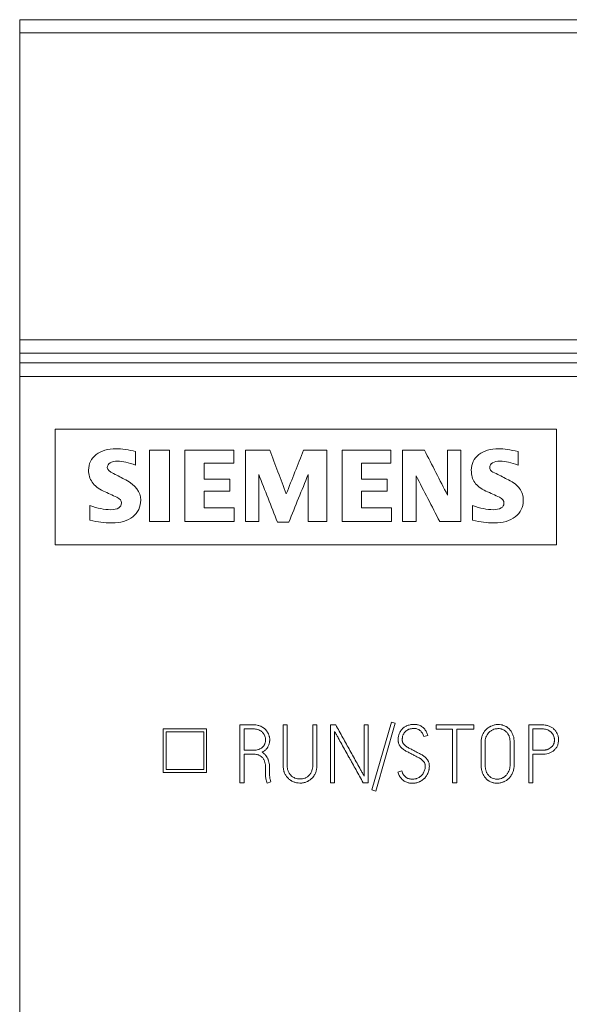
# Model space of a CAD drawing. Units: millimetres. Extents: x 0 to 420, y 0 to 297.
# Drawn here: x 95 to 114, y 193 to 227 of the extents above; entities that cross this region are included whole.
import ezdxf

# ---------------------------------------------------------------- set-up
doc = ezdxf.new("R2010")
doc.units = ezdxf.units.MM
doc.layers.add('1', color=7, linetype='Continuous')

msp = doc.modelspace()

# ---------------------------------------------------------------- linework, layer by layer
at = {"layer": '1', "color": 7, "linetype": 'Continuous', "lineweight": 13}
for p, q in [((94.92, 226.939), (94.92, 226.488)), ((94.92, 226.939), (166.42, 226.939)), ((94.92, 226.488), (94.92, 215.885)), ((94.92, 226.488), (166.42, 226.488)), ((94.92, 215.885), (94.92, 215.419)), ((94.92, 215.885), (166.42, 215.885)), ((94.92, 215.419), (94.92, 215.086)), ((94.92, 215.419), (166.42, 215.419)), ((94.92, 215.086), (94.92, 214.617)), ((94.92, 215.086), (166.42, 215.086)), ((94.92, 214.617), (166.42, 214.617)), ((94.92, 171.26), (94.92, 214.617)), ((96.146, 212.794), (96.146, 208.809)), ((96.146, 212.794), (113.446, 212.794)), ((113.446, 208.809), (113.446, 212.794)), ((96.146, 208.809), (113.446, 208.809)), ((107.744, 202.686), (107.07, 200.342)), ((107.206, 200.303), (107.88, 202.647)), ((107.88, 202.647), (107.744, 202.686)), ((99.87, 202.447), (99.87, 200.946)), ((101.37, 202.447), (99.87, 202.447)), ((99.97, 202.347), (99.97, 201.046)), ((101.27, 202.347), (99.97, 202.347)), ((101.27, 201.046), (101.27, 202.347)), ((101.37, 200.946), (101.37, 202.447)), ((102.52, 202.589), (102.52, 200.589)), ((102.98, 202.589), (102.52, 202.589)), ((102.661, 201.715), (102.661, 202.447)), ((102.661, 202.447), (102.98, 202.447)), ((104.01, 202.591), (104.01, 201.182)), ((104.151, 202.591), (104.01, 202.591)), ((104.151, 201.182), (104.151, 202.591)), ((105.172, 202.591), (105.03, 202.591)), ((105.03, 202.591), (105.03, 201.182)), ((105.172, 201.182), (105.172, 202.591)), ((105.646, 202.589), (105.646, 200.589)), ((105.826, 202.589), (105.646, 202.589)), ((105.785, 200.589), (105.785, 202.364)), ((106.947, 202.589), (106.806, 202.589)), ((106.806, 202.589), (106.806, 200.819)), ((106.947, 200.589), (106.947, 202.589)), ((109.285, 202.586), (109.285, 202.444)), ((110.591, 202.586), (109.285, 202.586)), ((109.285, 202.444), (109.856, 202.444)), ((109.856, 202.444), (109.856, 200.589)), ((109.998, 200.589), (109.998, 202.444)), ((109.998, 202.444), (110.591, 202.444)), ((110.591, 202.444), (110.591, 202.586)), ((112.489, 202.589), (112.489, 200.589)), ((112.949, 202.589), (112.489, 202.589)), ((112.63, 201.712), (112.63, 202.447)), ((112.63, 202.447), (112.949, 202.447)), ((108.866, 202.184), (109.002, 202.223)), ((110.841, 201.984), (110.841, 201.221)), ((110.98, 201.221), (110.98, 201.984)), ((111.842, 201.984), (111.842, 201.221)), ((111.984, 201.221), (111.984, 201.984)), ((103.003, 201.715), (102.661, 201.715)), ((112.949, 201.712), (112.63, 201.712)), ((102.661, 200.589), (102.661, 201.573)), ((102.661, 201.573), (102.997, 201.573)), ((112.63, 200.589), (112.63, 201.571)), ((112.63, 201.571), (112.949, 201.571)), ((99.87, 200.946), (101.37, 200.946)), ((99.97, 201.046), (101.27, 201.046)), ((103.405, 201.074), (103.405, 200.899)), ((103.544, 200.991), (103.544, 201.046)), ((108.106, 200.996), (107.97, 200.958)), ((103.405, 200.899), (103.402, 200.874)), ((103.458, 200.575), (103.588, 200.625)), ((102.52, 200.589), (102.661, 200.589)), ((105.646, 200.589), (105.785, 200.589)), ((106.772, 200.589), (106.947, 200.589)), ((107.07, 200.342), (107.206, 200.303)), ((109.856, 200.589), (109.998, 200.589)), ((112.489, 200.589), (112.63, 200.589))]:
    msp.add_line(p, q, dxfattribs=at)
for points, knots in [([(98.57, 212.097), (98.45, 212.114), (98.343, 212.123), (97.962, 212.123), (97.73, 212.055), (97.383, 211.784), (97.296, 211.606), (97.296, 211.227), (97.338, 211.087), (97.504, 210.847), (97.633, 210.745), (97.807, 210.662)], [0, 0, 0, 0, 0.087042, 0.087042, 0.353828, 0.353828, 0.619885, 0.619885, 0.809501, 0.809501, 1, 1, 1, 1]), ([(111.749, 212.097), (111.641, 212.114), (111.542, 212.123), (111.163, 212.123), (110.933, 212.056), (110.589, 211.789), (110.503, 211.61), (110.503, 211.211), (110.541, 211.069), (110.699, 210.847), (110.828, 210.749), (111.009, 210.662)], [0, 0, 0, 0, 0.081455, 0.081455, 0.340194, 0.340194, 0.600254, 0.600254, 0.8003, 0.8003, 1, 1, 1, 1]), ([(98.161, 211.265), (98.015, 211.329), (97.943, 211.401), (97.943, 211.54), (97.975, 211.591), (98.103, 211.673), (98.189, 211.694), (98.477, 211.694), (98.684, 211.647), (98.917, 211.553)], [0, 0, 0, 0, 0.261575, 0.261575, 0.462575, 0.462575, 0.663575, 0.663575, 1, 1, 1, 1]), ([(111.184, 211.359), (111.154, 211.387), (111.139, 211.427), (111.139, 211.544), (111.171, 211.595), (111.3, 211.674), (111.387, 211.694), (111.679, 211.694), (111.886, 211.647), (112.119, 211.553)], [0, 0, 0, 0, 0.182565, 0.182565, 0.408598, 0.408598, 0.634631, 0.634631, 1, 1, 1, 1]), ([(97.343, 209.658), (97.485, 209.62), (97.612, 209.596), (97.834, 209.569), (97.959, 209.562), (98.401, 209.562), (98.642, 209.633), (99.004, 209.919), (99.094, 210.111), (99.094, 210.641), (98.922, 210.869), (98.442, 211.119), (98.302, 211.192), (98.161, 211.265)], [0, 0, 0, 0, 0.100187, 0.100187, 0.199698, 0.199698, 0.416215, 0.416215, 0.632733, 0.632733, 0.892257, 0.892257, 1, 1, 1, 1]), ([(110.545, 209.658), (110.687, 209.62), (110.814, 209.596), (111.036, 209.569), (111.16, 209.562), (111.594, 209.562), (111.835, 209.634), (112.204, 209.919), (112.296, 210.103), (112.296, 210.495), (112.255, 210.633), (112.088, 210.859), (111.959, 210.959), (111.785, 211.046)], [0, 0, 0, 0, 0.10411, 0.10411, 0.207517, 0.207517, 0.43653, 0.43653, 0.666137, 0.666137, 0.833734, 0.833734, 1, 1, 1, 1]), ([(97.807, 210.662), (97.963, 210.591), (98.12, 210.52), (98.38, 210.399), (98.432, 210.335), (98.432, 210.098), (98.305, 210.019), (97.84, 210.019), (97.604, 210.066), (97.343, 210.16)], [0, 0, 0, 0, 0.242389, 0.242389, 0.405121, 0.405121, 0.728891, 0.728891, 1, 1, 1, 1]), ([(111.009, 210.662), (111.163, 210.591), (111.318, 210.52), (111.577, 210.399), (111.629, 210.327), (111.629, 210.169), (111.596, 210.118), (111.464, 210.039), (111.371, 210.019), (111.042, 210.019), (110.806, 210.066), (110.545, 210.16)], [0, 0, 0, 0, 0.287648, 0.287648, 0.482601, 0.482601, 0.61717, 0.61717, 0.753642, 0.753642, 1, 1, 1, 1]), ([(103.288, 201.643), (103.314, 201.656), (103.339, 201.671), (103.373, 201.697), (103.384, 201.706), (103.406, 201.726), (103.416, 201.736), (103.445, 201.768), (103.462, 201.791), (103.484, 201.828), (103.491, 201.841), (103.503, 201.867), (103.509, 201.881), (103.524, 201.921), (103.532, 201.949), (103.54, 201.992), (103.542, 202.006), (103.545, 202.035), (103.546, 202.049), (103.547, 202.092), (103.545, 202.121), (103.538, 202.164), (103.535, 202.178), (103.528, 202.206), (103.524, 202.22), (103.511, 202.261), (103.5, 202.287), (103.479, 202.326), (103.472, 202.338), (103.456, 202.363), (103.448, 202.374), (103.421, 202.408), (103.402, 202.429), (103.37, 202.458), (103.358, 202.468), (103.335, 202.485), (103.323, 202.493), (103.286, 202.516), (103.261, 202.529), (103.221, 202.546), (103.207, 202.552), (103.18, 202.561), (103.138, 202.573), (103.096, 202.581), (103.039, 202.587), (103.009, 202.589), (102.98, 202.589)], [0, 0, 0, 0, 0.0625, 0.0625, 0.09375, 0.09375, 0.125, 0.125, 0.1875, 0.1875, 0.21875, 0.21875, 0.25, 0.25, 0.3125, 0.3125, 0.34375, 0.34375, 0.375, 0.375, 0.4375, 0.4375, 0.46875, 0.46875, 0.5, 0.5, 0.5625, 0.5625, 0.59375, 0.59375, 0.625, 0.625, 0.6875, 0.6875, 0.71875, 0.71875, 0.75, 0.75, 0.8125, 0.8125, 0.84375, 0.84375, 0.875, 0.9375, 0.9375, 1, 1, 1, 1]), ([(102.98, 202.447), (103.006, 202.447), (103.032, 202.446), (103.083, 202.439), (103.108, 202.434), (103.157, 202.418), (103.181, 202.408), (103.226, 202.384), (103.248, 202.37), (103.278, 202.346), (103.288, 202.338), (103.307, 202.32), (103.324, 202.301), (103.34, 202.28), (103.354, 202.258), (103.36, 202.247), (103.377, 202.212), (103.386, 202.188), (103.396, 202.151), (103.399, 202.138), (103.403, 202.112), (103.404, 202.099), (103.405, 202.074), (103.405, 202.061), (103.403, 202.035), (103.402, 202.022), (103.396, 201.984), (103.389, 201.959), (103.375, 201.923), (103.369, 201.911), (103.357, 201.888), (103.35, 201.878), (103.328, 201.846), (103.311, 201.827), (103.271, 201.793), (103.25, 201.779), (103.216, 201.76), (103.204, 201.755), (103.18, 201.745), (103.168, 201.74), (103.131, 201.728), (103.106, 201.723), (103.054, 201.716), (103.029, 201.715), (103.003, 201.715)], [0, 0, 0, 0, 0.0625, 0.0625, 0.125, 0.125, 0.1875, 0.1875, 0.25, 0.25, 0.28125, 0.28125, 0.3125, 0.34375, 0.34375, 0.375, 0.375, 0.4375, 0.4375, 0.46875, 0.46875, 0.5, 0.5, 0.53125, 0.53125, 0.5625, 0.5625, 0.625, 0.625, 0.65625, 0.65625, 0.6875, 0.6875, 0.75, 0.75, 0.8125, 0.8125, 0.84375, 0.84375, 0.875, 0.875, 0.9375, 0.9375, 1, 1, 1, 1]), ([(105.785, 202.364), (105.794, 202.345), (105.804, 202.326), (105.825, 202.289), (105.835, 202.271), (105.866, 202.215), (105.887, 202.179), (105.949, 202.068), (105.99, 201.994), (106.114, 201.772), (106.196, 201.624), (106.299, 201.439), (106.32, 201.402), (106.361, 201.328), (106.382, 201.291), (106.443, 201.18), (106.484, 201.106), (106.608, 200.885), (106.69, 200.737), (106.772, 200.589)], [0, 0, 0, 0, 0.03125, 0.03125, 0.0625, 0.0625, 0.125, 0.125, 0.25, 0.25, 0.5, 0.5, 0.5625, 0.5625, 0.625, 0.625, 0.75, 0.75, 1, 1, 1, 1]), ([(106.806, 200.819), (106.786, 200.856), (106.765, 200.893), (106.724, 200.967), (106.704, 201.003), (106.642, 201.114), (106.601, 201.187), (106.478, 201.408), (106.397, 201.556), (106.233, 201.851), (106.152, 201.998), (105.989, 202.293), (105.908, 202.441), (105.826, 202.589)], [0, 0, 0, 0, 0.0625, 0.0625, 0.125, 0.125, 0.25, 0.25, 0.5, 0.5, 0.75, 0.75, 1, 1, 1, 1]), ([(107.97, 200.958), (107.982, 200.916), (107.997, 200.876), (108.027, 200.819), (108.037, 200.8), (108.055, 200.774), (108.062, 200.765), (108.075, 200.747), (108.082, 200.739), (108.103, 200.715), (108.118, 200.7), (108.142, 200.679), (108.151, 200.672), (108.168, 200.659), (108.177, 200.653), (108.223, 200.624), (108.262, 200.607), (108.314, 200.591), (108.325, 200.589), (108.346, 200.584), (108.356, 200.582), (108.388, 200.577), (108.409, 200.574), (108.452, 200.572), (108.473, 200.572), (108.506, 200.573), (108.517, 200.574), (108.538, 200.575), (108.549, 200.577), (108.581, 200.581), (108.602, 200.585), (108.643, 200.596), (108.663, 200.602), (108.693, 200.614), (108.703, 200.618), (108.723, 200.627), (108.733, 200.632), (108.761, 200.647), (108.78, 200.658), (108.815, 200.682), (108.833, 200.695), (108.857, 200.715), (108.865, 200.723), (108.881, 200.738), (108.889, 200.745), (108.925, 200.785), (108.951, 200.819), (108.978, 200.865), (108.983, 200.875), (108.993, 200.894), (108.998, 200.904), (109.011, 200.934), (109.018, 200.954), (109.032, 200.994), (109.037, 201.015), (109.044, 201.047), (109.046, 201.057), (109.049, 201.079), (109.051, 201.09), (109.054, 201.122), (109.055, 201.143), (109.054, 201.186), (109.053, 201.208), (109.046, 201.251), (109.042, 201.272), (109.032, 201.302), (109.028, 201.312), (109.019, 201.332), (109.014, 201.342), (108.999, 201.37), (108.974, 201.406), (108.946, 201.438), (108.923, 201.461), (108.915, 201.468), (108.898, 201.482), (108.873, 201.503), (108.847, 201.521), (108.812, 201.545), (108.794, 201.556), (108.757, 201.577), (108.738, 201.587), (108.7, 201.606), (108.681, 201.615), (108.643, 201.635), (108.624, 201.644), (108.586, 201.664), (108.567, 201.674), (108.53, 201.694), (108.511, 201.704), (108.473, 201.724), (108.455, 201.734), (108.417, 201.753), (108.398, 201.763), (108.36, 201.782), (108.341, 201.792), (108.304, 201.813), (108.286, 201.824), (108.25, 201.847), (108.232, 201.859), (108.199, 201.887), (108.184, 201.902), (108.164, 201.927), (108.158, 201.936), (108.149, 201.949), (108.147, 201.954), (108.142, 201.964), (108.139, 201.969), (108.133, 201.983), (108.13, 201.993), (108.124, 202.014), (108.123, 202.025), (108.12, 202.046), (108.12, 202.057), (108.12, 202.078), (108.12, 202.1), (108.122, 202.121), (108.124, 202.142), (108.125, 202.153), (108.13, 202.184), (108.135, 202.205), (108.146, 202.235), (108.15, 202.245), (108.159, 202.265), (108.164, 202.274), (108.18, 202.302), (108.193, 202.319), (108.214, 202.344), (108.221, 202.351), (108.236, 202.366), (108.244, 202.374), (108.27, 202.394), (108.288, 202.405), (108.316, 202.42), (108.326, 202.425), (108.346, 202.433), (108.356, 202.437), (108.386, 202.447), (108.407, 202.451), (108.439, 202.456), (108.449, 202.457), (108.47, 202.46), (108.481, 202.461), (108.513, 202.463), (108.534, 202.464), (108.566, 202.463), (108.577, 202.462), (108.598, 202.459), (108.608, 202.457), (108.639, 202.45), (108.659, 202.442), (108.687, 202.427), (108.697, 202.422), (108.715, 202.41), (108.723, 202.404), (108.74, 202.391), (108.748, 202.384), (108.763, 202.369), (108.77, 202.361), (108.784, 202.345), (108.791, 202.336), (108.803, 202.319), (108.809, 202.31), (108.826, 202.283), (108.835, 202.264), (108.852, 202.224), (108.86, 202.204), (108.866, 202.184)], [0, 0, 0, 0, 0.03125, 0.03125, 0.046875, 0.046875, 0.054688, 0.054688, 0.0625, 0.0625, 0.078125, 0.078125, 0.085938, 0.085938, 0.09375, 0.09375, 0.125, 0.125, 0.132813, 0.132813, 0.140625, 0.140625, 0.15625, 0.15625, 0.171875, 0.171875, 0.179688, 0.179688, 0.1875, 0.1875, 0.203125, 0.203125, 0.21875, 0.21875, 0.226563, 0.226563, 0.234375, 0.234375, 0.25, 0.25, 0.265625, 0.265625, 0.273438, 0.273438, 0.28125, 0.28125, 0.3125, 0.3125, 0.320312, 0.320312, 0.328125, 0.328125, 0.34375, 0.34375, 0.359375, 0.359375, 0.367187, 0.367187, 0.375, 0.375, 0.390625, 0.390625, 0.40625, 0.40625, 0.421875, 0.421875, 0.429687, 0.429687, 0.4375, 0.4375, 0.453125, 0.46875, 0.46875, 0.476562, 0.476562, 0.484375, 0.5, 0.5, 0.515625, 0.515625, 0.53125, 0.53125, 0.546875, 0.546875, 0.5625, 0.5625, 0.578125, 0.578125, 0.59375, 0.59375, 0.609375, 0.609375, 0.625, 0.625, 0.640625, 0.640625, 0.65625, 0.65625, 0.671875, 0.671875, 0.6875, 0.6875, 0.695312, 0.695312, 0.699219, 0.699219, 0.703125, 0.703125, 0.710937, 0.710937, 0.71875, 0.71875, 0.726562, 0.726562, 0.734375, 0.742187, 0.742187, 0.75, 0.75, 0.765625, 0.765625, 0.773437, 0.773437, 0.78125, 0.78125, 0.796875, 0.796875, 0.804687, 0.804687, 0.8125, 0.8125, 0.828125, 0.828125, 0.835937, 0.835937, 0.84375, 0.84375, 0.859375, 0.859375, 0.867187, 0.867187, 0.875, 0.875, 0.890625, 0.890625, 0.898437, 0.898437, 0.90625, 0.90625, 0.921875, 0.921875, 0.929687, 0.929687, 0.9375, 0.9375, 0.945312, 0.945312, 0.953125, 0.953125, 0.960937, 0.960937, 0.96875, 0.96875, 0.984375, 0.984375, 1, 1, 1, 1]), ([(109.002, 202.223), (108.989, 202.264), (108.974, 202.303), (108.945, 202.36), (108.935, 202.378), (108.917, 202.405), (108.911, 202.414), (108.898, 202.431), (108.891, 202.439), (108.857, 202.48), (108.825, 202.509), (108.753, 202.557), (108.715, 202.575), (108.663, 202.59), (108.653, 202.592), (108.632, 202.597), (108.621, 202.599), (108.589, 202.603), (108.568, 202.605), (108.526, 202.606), (108.504, 202.605), (108.462, 202.602), (108.44, 202.6), (108.377, 202.59), (108.336, 202.579), (108.286, 202.56), (108.276, 202.556), (108.256, 202.547), (108.247, 202.542), (108.218, 202.527), (108.2, 202.516), (108.174, 202.497), (108.166, 202.491), (108.149, 202.477), (108.141, 202.47), (108.118, 202.447), (108.104, 202.432), (108.077, 202.398), (108.065, 202.381), (108.049, 202.353), (108.044, 202.343), (108.034, 202.324), (108.029, 202.315), (108.017, 202.285), (108.009, 202.265), (108, 202.235), (107.997, 202.224), (107.992, 202.203), (107.99, 202.193), (107.984, 202.161), (107.982, 202.14), (107.978, 202.097), (107.978, 202.076), (107.979, 202.044), (107.979, 202.033), (107.981, 202.012), (107.983, 202.001), (107.988, 201.97), (107.994, 201.949), (108.006, 201.919), (108.011, 201.909), (108.021, 201.89), (108.026, 201.881), (108.038, 201.863), (108.044, 201.855), (108.057, 201.838), (108.064, 201.829), (108.078, 201.813), (108.086, 201.805), (108.101, 201.79), (108.109, 201.783), (108.133, 201.762), (108.15, 201.749), (108.184, 201.724), (108.202, 201.712), (108.239, 201.69), (108.257, 201.68), (108.295, 201.659), (108.315, 201.65), (108.353, 201.63), (108.372, 201.62), (108.409, 201.6), (108.428, 201.589), (108.466, 201.568), (108.484, 201.558), (108.522, 201.538), (108.541, 201.528), (108.58, 201.509), (108.599, 201.499), (108.638, 201.481), (108.657, 201.472), (108.695, 201.452), (108.714, 201.441), (108.742, 201.424), (108.751, 201.419), (108.768, 201.407), (108.777, 201.4), (108.795, 201.387), (108.803, 201.381), (108.819, 201.367), (108.827, 201.359), (108.842, 201.344), (108.849, 201.336), (108.863, 201.319), (108.869, 201.31), (108.881, 201.292), (108.886, 201.283), (108.895, 201.263), (108.899, 201.253), (108.905, 201.232), (108.907, 201.222), (108.911, 201.201), (108.912, 201.19), (108.914, 201.158), (108.913, 201.136), (108.908, 201.094), (108.904, 201.073), (108.894, 201.031), (108.888, 201.01), (108.873, 200.97), (108.864, 200.951), (108.849, 200.923), (108.843, 200.914), (108.831, 200.895), (108.825, 200.887), (108.805, 200.861), (108.791, 200.845), (108.768, 200.823), (108.76, 200.816), (108.743, 200.803), (108.735, 200.796), (108.691, 200.765), (108.653, 200.745), (108.601, 200.73), (108.591, 200.727), (108.57, 200.722), (108.538, 200.717), (108.506, 200.714), (108.474, 200.713), (108.463, 200.713), (108.441, 200.714), (108.43, 200.715), (108.398, 200.718), (108.377, 200.721), (108.346, 200.729), (108.336, 200.732), (108.316, 200.739), (108.305, 200.743), (108.276, 200.757), (108.258, 200.768), (108.232, 200.788), (108.224, 200.795), (108.208, 200.81), (108.2, 200.817), (108.178, 200.841), (108.165, 200.858), (108.148, 200.886), (108.143, 200.895), (108.133, 200.915), (108.128, 200.925), (108.116, 200.954), (108.11, 200.975), (108.106, 200.996)], [0, 0, 0, 0, 0.03125, 0.03125, 0.046875, 0.046875, 0.054688, 0.054688, 0.0625, 0.0625, 0.09375, 0.09375, 0.125, 0.125, 0.132813, 0.132813, 0.140625, 0.140625, 0.15625, 0.15625, 0.171875, 0.171875, 0.1875, 0.1875, 0.21875, 0.21875, 0.226563, 0.226563, 0.234375, 0.234375, 0.25, 0.25, 0.257813, 0.257813, 0.265625, 0.265625, 0.28125, 0.28125, 0.296875, 0.296875, 0.304688, 0.304688, 0.3125, 0.3125, 0.328125, 0.328125, 0.335938, 0.335938, 0.34375, 0.34375, 0.359375, 0.359375, 0.375, 0.375, 0.382813, 0.382813, 0.390625, 0.390625, 0.40625, 0.40625, 0.414063, 0.414063, 0.421875, 0.421875, 0.429688, 0.429688, 0.4375, 0.4375, 0.445313, 0.445313, 0.453125, 0.453125, 0.46875, 0.46875, 0.484375, 0.484375, 0.5, 0.5, 0.515625, 0.515625, 0.53125, 0.53125, 0.546875, 0.546875, 0.5625, 0.5625, 0.578125, 0.578125, 0.59375, 0.59375, 0.609375, 0.609375, 0.625, 0.625, 0.632813, 0.632813, 0.640625, 0.640625, 0.648438, 0.648438, 0.65625, 0.65625, 0.664063, 0.664063, 0.671875, 0.671875, 0.679688, 0.679688, 0.6875, 0.6875, 0.695313, 0.695313, 0.703125, 0.703125, 0.71875, 0.71875, 0.734375, 0.734375, 0.75, 0.75, 0.765625, 0.765625, 0.773438, 0.773438, 0.78125, 0.78125, 0.796875, 0.796875, 0.804688, 0.804688, 0.8125, 0.8125, 0.84375, 0.84375, 0.851563, 0.851563, 0.859375, 0.875, 0.875, 0.882813, 0.882813, 0.890625, 0.890625, 0.90625, 0.90625, 0.914063, 0.914063, 0.921875, 0.921875, 0.9375, 0.9375, 0.945313, 0.945313, 0.953125, 0.953125, 0.96875, 0.96875, 0.976563, 0.976563, 0.984375, 0.984375, 1, 1, 1, 1]), ([(111.984, 201.984), (111.984, 202.023), (111.981, 202.062), (111.97, 202.139), (111.962, 202.177), (111.944, 202.233), (111.937, 202.251), (111.921, 202.287), (111.904, 202.322), (111.884, 202.355), (111.862, 202.388), (111.849, 202.403), (111.824, 202.433), (111.81, 202.447), (111.782, 202.473), (111.767, 202.486), (111.743, 202.504), (111.735, 202.509), (111.719, 202.52), (111.71, 202.525), (111.685, 202.54), (111.667, 202.549), (111.631, 202.564), (111.613, 202.571), (111.585, 202.579), (111.575, 202.582), (111.556, 202.586), (111.546, 202.588), (111.498, 202.597), (111.459, 202.6), (111.4, 202.599), (111.38, 202.598), (111.341, 202.593), (111.322, 202.59), (111.265, 202.577), (111.227, 202.564), (111.182, 202.544), (111.173, 202.54), (111.156, 202.531), (111.147, 202.527), (111.121, 202.512), (111.105, 202.502), (111.073, 202.48), (111.058, 202.468), (111.035, 202.448), (111.028, 202.442), (111.014, 202.428), (111.007, 202.421), (110.987, 202.4), (110.974, 202.385), (110.951, 202.354), (110.94, 202.337), (110.92, 202.304), (110.91, 202.287), (110.893, 202.251), (110.885, 202.233), (110.872, 202.197), (110.866, 202.178), (110.857, 202.14), (110.853, 202.121), (110.847, 202.082), (110.844, 202.063), (110.842, 202.023), (110.841, 202.004), (110.841, 201.984)], [0, 0, 0, 0, 0.0625, 0.0625, 0.125, 0.125, 0.15625, 0.15625, 0.1875, 0.21875, 0.21875, 0.25, 0.25, 0.28125, 0.28125, 0.3125, 0.3125, 0.328125, 0.328125, 0.34375, 0.34375, 0.375, 0.375, 0.40625, 0.40625, 0.421875, 0.421875, 0.4375, 0.4375, 0.5, 0.5, 0.53125, 0.53125, 0.5625, 0.5625, 0.625, 0.625, 0.640625, 0.640625, 0.65625, 0.65625, 0.6875, 0.6875, 0.71875, 0.71875, 0.734375, 0.734375, 0.75, 0.75, 0.78125, 0.78125, 0.8125, 0.8125, 0.84375, 0.84375, 0.875, 0.875, 0.90625, 0.90625, 0.9375, 0.9375, 0.96875, 0.96875, 1, 1, 1, 1]), ([(110.98, 201.984), (110.98, 202.014), (110.982, 202.044), (110.99, 202.102), (110.997, 202.131), (111.009, 202.167), (111.012, 202.174), (111.018, 202.188), (111.027, 202.208), (111.037, 202.228), (111.06, 202.267), (111.077, 202.291), (111.102, 202.319), (111.107, 202.324), (111.118, 202.335), (111.134, 202.35), (111.152, 202.364), (111.176, 202.382), (111.189, 202.39), (111.215, 202.405), (111.228, 202.412), (111.27, 202.43), (111.298, 202.439), (111.342, 202.45), (111.357, 202.452), (111.387, 202.456), (111.402, 202.458), (111.446, 202.459), (111.476, 202.457), (111.521, 202.45), (111.536, 202.446), (111.564, 202.438), (111.593, 202.428), (111.619, 202.414), (111.645, 202.399), (111.658, 202.39), (111.682, 202.372), (111.693, 202.362), (111.715, 202.342), (111.726, 202.331), (111.755, 202.297), (111.772, 202.272), (111.793, 202.232), (111.8, 202.219), (111.811, 202.191), (111.815, 202.176), (111.828, 202.133), (111.833, 202.104), (111.841, 202.044), (111.842, 202.014), (111.842, 201.984)], [0, 0, 0, 0, 0.0625, 0.0625, 0.125, 0.125, 0.140625, 0.140625, 0.15625, 0.1875, 0.1875, 0.25, 0.25, 0.265625, 0.265625, 0.28125, 0.3125, 0.3125, 0.34375, 0.34375, 0.375, 0.375, 0.4375, 0.4375, 0.46875, 0.46875, 0.5, 0.5, 0.5625, 0.5625, 0.59375, 0.59375, 0.625, 0.65625, 0.65625, 0.6875, 0.6875, 0.71875, 0.71875, 0.75, 0.75, 0.8125, 0.8125, 0.84375, 0.84375, 0.875, 0.875, 0.9375, 0.9375, 1, 1, 1, 1]), ([(112.949, 201.571), (112.985, 201.571), (113.02, 201.573), (113.09, 201.582), (113.125, 201.589), (113.176, 201.605), (113.193, 201.611), (113.226, 201.624), (113.242, 201.632), (113.273, 201.649), (113.288, 201.658), (113.317, 201.678), (113.332, 201.689), (113.372, 201.723), (113.397, 201.748), (113.429, 201.79), (113.439, 201.805), (113.458, 201.836), (113.466, 201.852), (113.488, 201.9), (113.498, 201.934), (113.512, 202.004), (113.515, 202.04), (113.515, 202.093), (113.514, 202.111), (113.509, 202.146), (113.506, 202.164), (113.494, 202.216), (113.483, 202.249), (113.465, 202.29), (113.461, 202.298), (113.453, 202.314), (113.449, 202.322), (113.435, 202.344), (113.425, 202.359), (113.404, 202.387), (113.393, 202.401), (113.369, 202.427), (113.356, 202.44), (113.316, 202.475), (113.287, 202.495), (113.241, 202.521), (113.225, 202.53), (113.192, 202.544), (113.176, 202.551), (113.142, 202.562), (113.125, 202.567), (113.091, 202.575), (113.073, 202.579), (113.02, 202.586), (112.985, 202.589), (112.949, 202.589)], [0, 0, 0, 0, 0.0625, 0.0625, 0.125, 0.125, 0.15625, 0.15625, 0.1875, 0.1875, 0.21875, 0.21875, 0.25, 0.25, 0.3125, 0.3125, 0.34375, 0.34375, 0.375, 0.375, 0.4375, 0.4375, 0.5, 0.5, 0.53125, 0.53125, 0.5625, 0.5625, 0.625, 0.625, 0.640625, 0.640625, 0.65625, 0.65625, 0.6875, 0.6875, 0.71875, 0.71875, 0.75, 0.75, 0.8125, 0.8125, 0.84375, 0.84375, 0.875, 0.875, 0.90625, 0.90625, 0.9375, 0.9375, 1, 1, 1, 1]), ([(112.949, 202.447), (112.975, 202.447), (113.002, 202.446), (113.053, 202.439), (113.079, 202.433), (113.129, 202.417), (113.153, 202.406), (113.187, 202.387), (113.199, 202.381), (113.221, 202.366), (113.231, 202.358), (113.261, 202.333), (113.28, 202.314), (113.304, 202.284), (113.312, 202.273), (113.325, 202.251), (113.332, 202.239), (113.349, 202.204), (113.357, 202.179), (113.366, 202.14), (113.369, 202.127), (113.372, 202.101), (113.373, 202.088), (113.374, 202.062), (113.373, 202.049), (113.371, 202.023), (113.369, 202.01), (113.361, 201.972), (113.353, 201.947), (113.337, 201.911), (113.331, 201.899), (113.317, 201.877), (113.31, 201.866), (113.293, 201.846), (113.284, 201.836), (113.266, 201.818), (113.256, 201.809), (113.224, 201.785), (113.202, 201.771), (113.167, 201.754), (113.155, 201.749), (113.13, 201.739), (113.118, 201.735), (113.093, 201.728), (113.08, 201.725), (113.054, 201.72), (113.041, 201.718), (113.002, 201.713), (112.975, 201.712), (112.949, 201.712)], [0, 0, 0, 0, 0.0625, 0.0625, 0.125, 0.125, 0.1875, 0.1875, 0.21875, 0.21875, 0.25, 0.25, 0.3125, 0.3125, 0.34375, 0.34375, 0.375, 0.375, 0.4375, 0.4375, 0.46875, 0.46875, 0.5, 0.5, 0.53125, 0.53125, 0.5625, 0.5625, 0.625, 0.625, 0.65625, 0.65625, 0.6875, 0.6875, 0.71875, 0.71875, 0.75, 0.75, 0.8125, 0.8125, 0.84375, 0.84375, 0.875, 0.875, 0.90625, 0.90625, 0.9375, 0.9375, 1, 1, 1, 1]), ([(103.544, 201.046), (103.544, 201.103), (103.541, 201.16), (103.53, 201.244), (103.526, 201.272), (103.513, 201.328), (103.506, 201.355), (103.491, 201.394), (103.486, 201.407), (103.474, 201.433), (103.467, 201.446), (103.447, 201.483), (103.431, 201.507), (103.405, 201.54), (103.396, 201.551), (103.377, 201.572), (103.367, 201.582), (103.336, 201.611), (103.313, 201.628), (103.288, 201.643)], [0, 0, 0, 0, 0.25, 0.25, 0.375, 0.375, 0.5, 0.5, 0.5625, 0.5625, 0.625, 0.625, 0.75, 0.75, 0.8125, 0.8125, 0.875, 0.875, 1, 1, 1, 1]), ([(102.997, 201.573), (103.028, 201.573), (103.058, 201.571), (103.103, 201.563), (103.118, 201.56), (103.14, 201.554), (103.148, 201.551), (103.162, 201.546), (103.169, 201.543), (103.205, 201.528), (103.231, 201.513), (103.262, 201.489), (103.267, 201.483), (103.279, 201.473), (103.284, 201.468), (103.3, 201.451), (103.31, 201.439), (103.327, 201.414), (103.336, 201.401), (103.35, 201.374), (103.357, 201.36), (103.368, 201.331), (103.373, 201.317), (103.381, 201.287), (103.385, 201.272), (103.394, 201.227), (103.398, 201.197), (103.404, 201.136), (103.405, 201.105), (103.405, 201.074)], [0, 0, 0, 0, 0.125, 0.125, 0.1875, 0.1875, 0.21875, 0.21875, 0.25, 0.25, 0.375, 0.375, 0.40625, 0.40625, 0.4375, 0.4375, 0.5, 0.5, 0.5625, 0.5625, 0.625, 0.625, 0.6875, 0.6875, 0.75, 0.75, 0.875, 0.875, 1, 1, 1, 1]), ([(103.588, 200.625), (103.577, 200.654), (103.567, 200.683), (103.556, 200.728), (103.553, 200.744), (103.548, 200.774), (103.547, 200.79), (103.544, 200.821), (103.543, 200.836), (103.541, 200.867), (103.541, 200.883), (103.541, 200.906), (103.541, 200.913), (103.541, 200.929), (103.541, 200.937), (103.541, 200.952), (103.541, 200.96), (103.542, 200.975), (103.543, 200.983), (103.544, 200.991)], [0, 0, 0, 0, 0.25, 0.25, 0.375, 0.375, 0.5, 0.5, 0.625, 0.625, 0.75, 0.75, 0.8125, 0.8125, 0.875, 0.875, 0.9375, 0.9375, 1, 1, 1, 1]), ([(104.01, 201.182), (104.01, 201.143), (104.012, 201.104), (104.021, 201.046), (104.025, 201.027), (104.032, 200.999), (104.034, 200.989), (104.04, 200.971), (104.043, 200.961), (104.06, 200.915), (104.077, 200.88), (104.108, 200.831), (104.119, 200.815), (104.143, 200.784), (104.156, 200.769), (104.196, 200.726), (104.226, 200.701), (104.267, 200.674), (104.275, 200.668), (104.292, 200.658), (104.3, 200.653), (104.326, 200.639), (104.344, 200.631), (104.398, 200.609), (104.436, 200.597), (104.513, 200.582), (104.552, 200.578), (104.61, 200.578), (104.63, 200.578), (104.669, 200.582), (104.688, 200.585), (104.746, 200.596), (104.783, 200.608), (104.829, 200.626), (104.838, 200.63), (104.855, 200.638), (104.864, 200.643), (104.89, 200.657), (104.907, 200.667), (104.955, 200.7), (104.985, 200.725), (105.019, 200.76), (105.025, 200.768), (105.038, 200.783), (105.044, 200.79), (105.062, 200.814), (105.073, 200.83), (105.093, 200.863), (105.103, 200.88), (105.12, 200.915), (105.128, 200.933), (105.141, 200.97), (105.147, 200.989), (105.157, 201.027), (105.16, 201.046), (105.166, 201.084), (105.168, 201.104), (105.171, 201.143), (105.172, 201.163), (105.172, 201.182)], [0, 0, 0, 0, 0.0625, 0.0625, 0.09375, 0.09375, 0.109375, 0.109375, 0.125, 0.125, 0.1875, 0.1875, 0.21875, 0.21875, 0.25, 0.25, 0.3125, 0.3125, 0.328125, 0.328125, 0.34375, 0.34375, 0.375, 0.375, 0.4375, 0.4375, 0.5, 0.5, 0.53125, 0.53125, 0.5625, 0.5625, 0.625, 0.625, 0.640625, 0.640625, 0.65625, 0.65625, 0.6875, 0.6875, 0.75, 0.75, 0.765625, 0.765625, 0.78125, 0.78125, 0.8125, 0.8125, 0.84375, 0.84375, 0.875, 0.875, 0.90625, 0.90625, 0.9375, 0.9375, 0.96875, 0.96875, 1, 1, 1, 1]), ([(105.03, 201.182), (105.03, 201.152), (105.029, 201.123), (105.02, 201.064), (105.014, 201.036), (104.999, 200.993), (104.993, 200.979), (104.981, 200.952), (104.974, 200.939), (104.959, 200.913), (104.95, 200.901), (104.937, 200.883), (104.933, 200.877), (104.923, 200.865), (104.918, 200.859), (104.892, 200.832), (104.87, 200.813), (104.833, 200.787), (104.82, 200.779), (104.794, 200.765), (104.78, 200.759), (104.738, 200.742), (104.71, 200.734), (104.651, 200.722), (104.621, 200.719), (104.576, 200.719), (104.562, 200.72), (104.532, 200.723), (104.517, 200.725), (104.473, 200.734), (104.444, 200.742), (104.409, 200.756), (104.403, 200.759), (104.389, 200.765), (104.382, 200.768), (104.362, 200.779), (104.35, 200.786), (104.313, 200.812), (104.29, 200.831), (104.265, 200.858), (104.26, 200.864), (104.25, 200.875), (104.245, 200.881), (104.232, 200.899), (104.224, 200.912), (104.208, 200.937), (104.201, 200.951), (104.189, 200.978), (104.183, 200.992), (104.168, 201.034), (104.161, 201.063), (104.155, 201.107), (104.153, 201.122), (104.151, 201.152), (104.151, 201.167), (104.151, 201.182)], [0, 0, 0, 0, 0.0625, 0.0625, 0.125, 0.125, 0.15625, 0.15625, 0.1875, 0.1875, 0.21875, 0.21875, 0.234375, 0.234375, 0.25, 0.25, 0.3125, 0.3125, 0.34375, 0.34375, 0.375, 0.375, 0.4375, 0.4375, 0.5, 0.5, 0.53125, 0.53125, 0.5625, 0.5625, 0.625, 0.625, 0.640625, 0.640625, 0.65625, 0.65625, 0.6875, 0.6875, 0.75, 0.75, 0.765625, 0.765625, 0.78125, 0.78125, 0.8125, 0.8125, 0.84375, 0.84375, 0.875, 0.875, 0.9375, 0.9375, 0.96875, 0.96875, 1, 1, 1, 1]), ([(110.841, 201.221), (110.841, 201.181), (110.843, 201.14), (110.853, 201.061), (110.861, 201.021), (110.877, 200.963), (110.884, 200.944), (110.898, 200.906), (110.906, 200.888), (110.924, 200.852), (110.934, 200.834), (110.956, 200.8), (110.967, 200.783), (111.005, 200.736), (111.033, 200.708), (111.073, 200.676), (111.081, 200.67), (111.097, 200.658), (111.106, 200.653), (111.132, 200.637), (111.167, 200.618), (111.205, 200.603), (111.233, 200.594), (111.243, 200.591), (111.263, 200.586), (111.273, 200.584), (111.323, 200.574), (111.363, 200.571), (111.423, 200.573), (111.444, 200.574), (111.484, 200.58), (111.504, 200.583), (111.543, 200.593), (111.562, 200.598), (111.591, 200.608), (111.6, 200.612), (111.619, 200.619), (111.628, 200.623), (111.674, 200.645), (111.709, 200.666), (111.756, 200.702), (111.771, 200.716), (111.801, 200.744), (111.815, 200.758), (111.854, 200.804), (111.876, 200.838), (111.907, 200.891), (111.916, 200.909), (111.933, 200.945), (111.94, 200.964), (111.953, 201.002), (111.959, 201.021), (111.969, 201.06), (111.972, 201.08), (111.981, 201.14), (111.984, 201.181), (111.984, 201.221)], [0, 0, 0, 0, 0.0625, 0.0625, 0.125, 0.125, 0.15625, 0.15625, 0.1875, 0.1875, 0.21875, 0.21875, 0.25, 0.25, 0.3125, 0.3125, 0.328125, 0.328125, 0.34375, 0.34375, 0.375, 0.40625, 0.40625, 0.421875, 0.421875, 0.4375, 0.4375, 0.5, 0.5, 0.53125, 0.53125, 0.5625, 0.5625, 0.59375, 0.59375, 0.609375, 0.609375, 0.625, 0.625, 0.6875, 0.6875, 0.71875, 0.71875, 0.75, 0.75, 0.8125, 0.8125, 0.84375, 0.84375, 0.875, 0.875, 0.90625, 0.90625, 0.9375, 0.9375, 1, 1, 1, 1]), ([(111.842, 201.221), (111.842, 201.19), (111.841, 201.159), (111.834, 201.113), (111.832, 201.097), (111.825, 201.067), (111.821, 201.052), (111.807, 201.007), (111.794, 200.979), (111.772, 200.938), (111.765, 200.924), (111.747, 200.898), (111.738, 200.885), (111.709, 200.849), (111.687, 200.827), (111.651, 200.798), (111.638, 200.789), (111.618, 200.776), (111.611, 200.772), (111.598, 200.765), (111.591, 200.761), (111.556, 200.744), (111.527, 200.734), (111.481, 200.723), (111.466, 200.72), (111.435, 200.716), (111.419, 200.714), (111.388, 200.713), (111.373, 200.714), (111.342, 200.716), (111.326, 200.718), (111.28, 200.726), (111.251, 200.736), (111.208, 200.756), (111.194, 200.764), (111.168, 200.781), (111.156, 200.79), (111.132, 200.81), (111.121, 200.821), (111.1, 200.844), (111.079, 200.868), (111.062, 200.893), (111.046, 200.92), (111.038, 200.934), (111.019, 200.976), (111.009, 201.006), (110.997, 201.051), (110.994, 201.066), (110.988, 201.097), (110.986, 201.112), (110.981, 201.159), (110.98, 201.19), (110.98, 201.221)], [0, 0, 0, 0, 0.0625, 0.0625, 0.09375, 0.09375, 0.125, 0.125, 0.1875, 0.1875, 0.21875, 0.21875, 0.25, 0.25, 0.3125, 0.3125, 0.34375, 0.34375, 0.359375, 0.359375, 0.375, 0.375, 0.4375, 0.4375, 0.46875, 0.46875, 0.5, 0.5, 0.53125, 0.53125, 0.5625, 0.5625, 0.625, 0.625, 0.65625, 0.65625, 0.6875, 0.6875, 0.71875, 0.71875, 0.75, 0.78125, 0.78125, 0.8125, 0.8125, 0.875, 0.875, 0.90625, 0.90625, 0.9375, 0.9375, 1, 1, 1, 1]), ([(103.402, 200.874), (103.402, 200.849), (103.404, 200.823), (103.409, 200.772), (103.412, 200.747), (103.422, 200.697), (103.427, 200.672), (103.441, 200.623), (103.449, 200.599), (103.458, 200.575)], [0, 0, 0, 0, 0.25, 0.25, 0.5, 0.5, 0.75, 0.75, 1, 1, 1, 1])]:
    msp.add_open_spline(points, degree=3, knots=knots, dxfattribs=at)
for points in [[(98.917, 212.033), (98.805, 212.058), (98.69, 212.08), (98.57, 212.097)], [(98.917, 211.553), (98.917, 211.713), (98.917, 211.873), (98.917, 212.033)], [(100.089, 212.077), (99.86, 212.077), (99.631, 212.077), (99.401, 212.077)], [(99.401, 212.077), (99.401, 211.254), (99.401, 210.431), (99.401, 209.608)], [(100.089, 209.608), (100.089, 210.431), (100.089, 211.254), (100.089, 212.077)], [(102.304, 212.077), (101.743, 212.077), (101.182, 212.077), (100.621, 212.077)], [(100.621, 212.077), (100.621, 211.254), (100.621, 210.431), (100.621, 209.608)], [(102.304, 211.62), (102.304, 211.773), (102.304, 211.925), (102.304, 212.077)], [(102.706, 212.077), (102.706, 211.254), (102.706, 210.431), (102.706, 209.608)], [(103.545, 212.077), (103.265, 212.077), (102.985, 212.077), (102.706, 212.077)], [(104.118, 210.567), (103.927, 211.07), (103.736, 211.574), (103.545, 212.077)], [(104.717, 212.077), (104.518, 211.574), (104.318, 211.07), (104.118, 210.567)], [(105.515, 212.077), (105.249, 212.077), (104.983, 212.077), (104.717, 212.077)], [(105.515, 209.608), (105.515, 210.431), (105.515, 211.254), (105.515, 212.077)], [(106.046, 212.077), (106.046, 211.254), (106.046, 210.431), (106.046, 209.608)], [(107.731, 212.077), (107.169, 212.077), (106.608, 212.077), (106.046, 212.077)], [(107.731, 211.62), (107.731, 211.773), (107.731, 211.925), (107.731, 212.077)], [(108.882, 212.077), (108.632, 212.077), (108.382, 212.077), (108.131, 212.077)], [(108.131, 212.077), (108.131, 211.254), (108.131, 210.431), (108.131, 209.608)], [(109.68, 210.521), (109.414, 211.04), (109.148, 211.559), (108.882, 212.077)], [(110.144, 212.077), (109.989, 212.077), (109.834, 212.077), (109.68, 212.077)], [(109.68, 212.077), (109.68, 211.559), (109.68, 211.04), (109.68, 210.521)], [(110.144, 209.608), (110.144, 210.431), (110.144, 211.254), (110.144, 212.077)], [(112.119, 212.033), (111.98, 212.058), (111.856, 212.08), (111.749, 212.097)], [(112.119, 211.553), (112.119, 211.713), (112.119, 211.873), (112.119, 212.033)], [(101.283, 211.62), (101.624, 211.62), (101.964, 211.62), (102.304, 211.62)], [(101.283, 211.074), (101.283, 211.256), (101.283, 211.438), (101.283, 211.62)], [(106.714, 211.074), (106.714, 211.256), (106.714, 211.438), (106.714, 211.62)], [(106.714, 211.62), (107.053, 211.62), (107.392, 211.62), (107.731, 211.62)], [(103.17, 209.608), (103.17, 210.151), (103.17, 210.694), (103.17, 211.237)], [(103.17, 211.237), (103.384, 210.687), (103.597, 210.136), (103.811, 209.586)], [(104.207, 209.586), (104.429, 210.136), (104.651, 210.687), (104.874, 211.237)], [(104.874, 211.237), (104.874, 210.694), (104.874, 210.151), (104.874, 209.608)], [(108.596, 209.608), (108.596, 210.136), (108.596, 210.664), (108.596, 211.192)], [(108.596, 211.192), (108.868, 210.664), (109.141, 210.136), (109.414, 209.608)], [(111.363, 211.265), (111.273, 211.299), (111.213, 211.33), (111.184, 211.359)], [(111.785, 211.046), (111.644, 211.119), (111.504, 211.192), (111.363, 211.265)], [(102.169, 211.074), (101.874, 211.074), (101.579, 211.074), (101.283, 211.074)], [(102.169, 210.662), (102.169, 210.8), (102.169, 210.937), (102.169, 211.074)], [(107.6, 211.074), (107.305, 211.074), (107.009, 211.074), (106.714, 211.074)], [(107.6, 210.662), (107.6, 210.8), (107.6, 210.937), (107.6, 211.074)], [(101.283, 210.087), (101.283, 210.279), (101.283, 210.471), (101.283, 210.662)], [(101.283, 210.662), (101.579, 210.662), (101.874, 210.662), (102.169, 210.662)], [(106.714, 210.662), (107.009, 210.662), (107.305, 210.662), (107.6, 210.662)], [(106.714, 210.087), (106.714, 210.279), (106.714, 210.471), (106.714, 210.662)], [(97.343, 210.16), (97.343, 209.993), (97.343, 209.826), (97.343, 209.658)], [(110.545, 210.16), (110.545, 209.993), (110.545, 209.826), (110.545, 209.658)], [(102.325, 210.087), (101.978, 210.087), (101.631, 210.087), (101.283, 210.087)], [(102.325, 209.608), (102.325, 209.768), (102.325, 209.927), (102.325, 210.087)], [(107.751, 210.087), (107.405, 210.087), (107.06, 210.087), (106.714, 210.087)], [(107.751, 209.608), (107.751, 209.768), (107.751, 209.927), (107.751, 210.087)], [(99.401, 209.608), (99.631, 209.608), (99.86, 209.608), (100.089, 209.608)], [(100.621, 209.608), (101.189, 209.608), (101.757, 209.608), (102.325, 209.608)], [(102.706, 209.608), (102.86, 209.608), (103.015, 209.608), (103.17, 209.608)], [(103.811, 209.586), (103.943, 209.586), (104.075, 209.586), (104.207, 209.586)], [(104.874, 209.608), (105.088, 209.608), (105.301, 209.608), (105.515, 209.608)], [(106.046, 209.608), (106.615, 209.608), (107.183, 209.608), (107.751, 209.608)], [(108.131, 209.608), (108.286, 209.608), (108.441, 209.608), (108.596, 209.608)], [(109.414, 209.608), (109.657, 209.608), (109.901, 209.608), (110.144, 209.608)]]:
    msp.add_open_spline(points, degree=3, dxfattribs=at)

doc.saveas('drawing.dxf')
